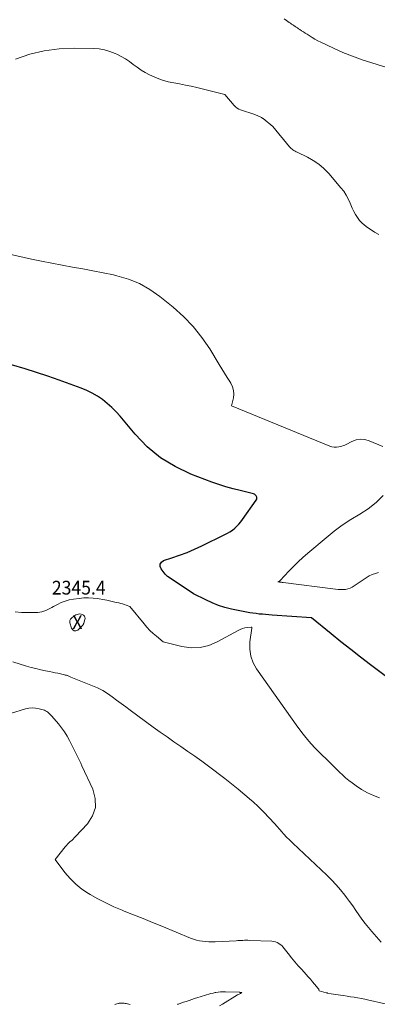
# Model space of a CAD drawing. Units: feet. Extents: x 1166699 to 1176672, y 7076370 to 7083870.
# Drawn here: x 1169757 to 1170017, y 7079957 to 7080675 of the extents above; entities that cross this region are included whole.
import ezdxf
from ezdxf.enums import TextEntityAlignment as Align

# ---------------------------------------------------------------- set-up
doc = ezdxf.new("R2010")
doc.units = ezdxf.units.FT
doc.header["$MEASUREMENT"] = 0
for name, color, linetype, lineweight in [('Level 44', 7, 'Continuous', 0), ('Level 45', 7, 'Continuous', 0), ('Level 46', 7, 'Continuous', 0)]:
    doc.layers.add(name, color=color, linetype=linetype, lineweight=lineweight)
doc.styles.add('Style-ENGINEERING', font='ENGINEERING.shx')

msp = doc.modelspace()

# ---------------------------------------------------------------- linework, layer by layer
at = {"layer": 'Level 44', "color": 32, "linetype": 'Continuous', "lineweight": 30, "elevation": 2350, "flags": 128}
msp.add_lwpolyline([(1170030.53, 7080190.68), (1170012.24, 7080204.55), (1170004.96, 7080210.14), (1169997.71, 7080215.78), (1169990.53, 7080221.51), (1169983.39, 7080227.28), (1169969.17, 7080238.91), (1169940.37, 7080240.92), (1169938.03, 7080241.09), (1169935.7, 7080241.27), (1169933.37, 7080241.47), (1169931.04, 7080241.68), (1169928.72, 7080241.94), (1169926.4, 7080242.25), (1169924.1, 7080242.63), (1169921.8, 7080243.07), (1169910.94, 7080245.31), (1169906.08, 7080246.52), (1169901.31, 7080247.99), (1169896.67, 7080249.83), (1169892.12, 7080251.92), (1169883.16, 7080256.5), (1169864.81, 7080268.67), (1169864.48, 7080268.9), (1169864.16, 7080269.13), (1169863.85, 7080269.38), (1169863.54, 7080269.63), (1169863.24, 7080269.9), (1169862.96, 7080270.18), (1169862.69, 7080270.47), (1169862.44, 7080270.78), (1169859.54, 7080274.51), (1169858.91, 7080276.37), (1169858.9, 7080278.04), (1169859.84, 7080279.42), (1169861.41, 7080280.6), (1169867.39, 7080282.56), (1169872.96, 7080284.51), (1169878.46, 7080286.61), (1169883.88, 7080288.93), (1169889.25, 7080291.39), (1169906.01, 7080299.52), (1169907.91, 7080300.54), (1169909.75, 7080301.65), (1169911.49, 7080302.9), (1169913.17, 7080304.25), (1169914.75, 7080305.72), (1169916.25, 7080307.27), (1169917.63, 7080308.91), (1169918.94, 7080310.63), (1169928.86, 7080324.64), (1169929.2, 7080325.4), (1169929.35, 7080326.16), (1169929.2, 7080326.92), (1169928.86, 7080327.68), (1169928.26, 7080328.35), (1169927.59, 7080328.91), (1169926.81, 7080329.31), (1169925.96, 7080329.61), (1169917.24, 7080331.58), (1169912, 7080332.88), (1169906.81, 7080334.33), (1169901.68, 7080336), (1169896.59, 7080337.81), (1169881.31, 7080343.63), (1169869.81, 7080349.07), (1169859.07, 7080355.56), (1169849.45, 7080363.63), (1169840.59, 7080372.75), (1169829.74, 7080385.82), (1169826.78, 7080389.13), (1169823.69, 7080392.28), (1169820.37, 7080395.2), (1169816.91, 7080397.96), (1169813.25, 7080400.44), (1169809.46, 7080402.69), (1169805.49, 7080404.61), (1169801.41, 7080406.3), (1169793.42, 7080409.21), (1169785.23, 7080412.13), (1169777.01, 7080414.96), (1169768.75, 7080417.66), (1169760.45, 7080420.28), (1169750.65, 7080423.3)], dxfattribs=at)
at = {"layer": 'Level 45', "color": 32, "linetype": 'Continuous', "lineweight": 0, "flags": 128}
for points, elevation in [([(1170027.97, 7080638.74), (1170013.12, 7080643.26), (1170005.99, 7080645.6), (1169998.94, 7080648.15), (1169992.01, 7080651), (1169985.15, 7080654.06), (1169976.05, 7080658.36), (1169973.83, 7080659.47), (1169971.65, 7080660.64), (1169969.52, 7080661.9), (1169967.42, 7080663.22), (1169965.88, 7080664.23), (1169964.58, 7080665.09), (1169963.26, 7080665.94), (1169961.94, 7080666.79), (1169960.62, 7080667.63), (1169959.7, 7080668.21), (1169958.84, 7080668.76), (1169957.98, 7080669.31), (1169957.14, 7080669.88), (1169956.29, 7080670.46), (1169955.46, 7080671.04), (1169954.62, 7080671.63), (1169953.79, 7080672.22), (1169952.96, 7080672.81), (1169951.05, 7080674.16), (1169949.26, 7080675.42)], 2356), ([(1170018.31, 7080518.13), (1170015.04, 7080520.03), (1170011.83, 7080522.05), (1170009.85, 7080523.38), (1170007.79, 7080524.94), (1170005.88, 7080526.63), (1170004.18, 7080528.55), (1170002.62, 7080530.6), (1170001.25, 7080532.8), (1169999.98, 7080535.05), (1169998.86, 7080537.39), (1169997.84, 7080539.78), (1169997.33, 7080541.11), (1169995.98, 7080544.12), (1169994.44, 7080547.01), (1169992.62, 7080549.74), (1169990.61, 7080552.34), (1169981.7, 7080562.75), (1169978.25, 7080566.29), (1169974.55, 7080569.51), (1169970.47, 7080572.24), (1169966.14, 7080574.64), (1169958.68, 7080578.17), (1169957.9, 7080578.57), (1169957.13, 7080578.98), (1169956.38, 7080579.43), (1169955.65, 7080579.91), (1169954.95, 7080580.43), (1169954.29, 7080580.99), (1169953.67, 7080581.6), (1169953.09, 7080582.25), (1169941.01, 7080596.92), (1169933.91, 7080602.67), (1169933.63, 7080602.88), (1169933.35, 7080603.07), (1169933.04, 7080603.24), (1169932.73, 7080603.4), (1169927.88, 7080605.58), (1169917.54, 7080609.06), (1169916.22, 7080609.63), (1169914.98, 7080610.33), (1169913.87, 7080611.22), (1169912.85, 7080612.24), (1169906.02, 7080620.27), (1169885.55, 7080625.29), (1169881.4, 7080626.25), (1169877.24, 7080627.15), (1169873.06, 7080627.95), (1169868.87, 7080628.68), (1169864.72, 7080629.54), (1169860.65, 7080630.65), (1169856.7, 7080632.11), (1169852.82, 7080633.82), (1169851.14, 7080634.66), (1169848.04, 7080636.32), (1169845.02, 7080638.1), (1169842.12, 7080640.08), (1169839.3, 7080642.19), (1169836.48, 7080644.28), (1169833.57, 7080646.24), (1169830.53, 7080647.98), (1169827.4, 7080649.58), (1169826.19, 7080650.15), (1169822.33, 7080651.66), (1169818.39, 7080652.84), (1169814.34, 7080653.5), (1169810.21, 7080653.82), (1169796.34, 7080654.01), (1169785.33, 7080653.51), (1169774.47, 7080652.17), (1169763.85, 7080649.56), (1169753.38, 7080646.11)], 2354), ([(1170021.18, 7080363.71), (1170011.25, 7080367.96), (1170008.05, 7080368.83), (1170004.87, 7080369.14), (1170001.73, 7080368.59), (1169998.61, 7080367.47), (1169994.51, 7080365.33), (1169993.44, 7080364.83), (1169992.35, 7080364.39), (1169991.22, 7080364.04), (1169990.08, 7080363.74), (1169989.02, 7080363.52), (1169987.34, 7080363.32), (1169985.67, 7080363.32), (1169984.04, 7080363.61), (1169982.42, 7080364.11), (1169910.76, 7080393.34), (1169912.2, 7080399.1), (1169912.54, 7080401.91), (1169912.43, 7080404.65), (1169911.64, 7080407.28), (1169910.41, 7080409.83), (1169909.64, 7080411.01), (1169907.66, 7080414.1), (1169905.7, 7080417.2), (1169903.77, 7080420.32), (1169901.86, 7080423.45), (1169895.02, 7080434.81), (1169889.3, 7080443.26), (1169883.03, 7080451.25), (1169875.96, 7080458.53), (1169868.35, 7080465.34), (1169858.58, 7080473.18), (1169851.37, 7080478.19), (1169843.82, 7080482.48), (1169835.75, 7080485.69), (1169827.34, 7080488.18), (1169824.82, 7080488.74), (1169817.38, 7080490.33), (1169809.93, 7080491.84), (1169802.45, 7080493.23), (1169794.96, 7080494.53), (1169787.47, 7080495.84), (1169779.99, 7080497.24), (1169772.54, 7080498.76), (1169765.1, 7080500.37), (1169704.91, 7080513.92)], 2352), ([(1170018.06, 7080271.83), (1170015.67, 7080271.26), (1170013.36, 7080270.49), (1170011.17, 7080269.43), (1170009.07, 7080268.16), (1170000.34, 7080262.11), (1169998.82, 7080261.22), (1169997.24, 7080260.48), (1169995.56, 7080259.98), (1169993.83, 7080259.65), (1169992.05, 7080259.5), (1169990.26, 7080259.45), (1169988.48, 7080259.52), (1169986.7, 7080259.69), (1169948.42, 7080264.66), (1169948.07, 7080264.71), (1169947.72, 7080264.75), (1169947.38, 7080264.79), (1169947.03, 7080264.83), (1169946.82, 7080264.85), (1169946.58, 7080264.88), (1169946.34, 7080264.91), (1169946.1, 7080264.94), (1169945.86, 7080264.98), (1169944.74, 7080265.14), (1169945.66, 7080265.56), (1169945.75, 7080265.61), (1169945.83, 7080265.66), (1169945.91, 7080265.72), (1169945.98, 7080265.79), (1169946.05, 7080265.86), (1169946.12, 7080265.93), (1169946.19, 7080266), (1169946.26, 7080266.08), (1169952.64, 7080272.9), (1169955.96, 7080276.32), (1169959.35, 7080279.67), (1169962.86, 7080282.9), (1169966.44, 7080286.04), (1169979.72, 7080297.31), (1169985.56, 7080301.98), (1169991.57, 7080306.41), (1169997.83, 7080310.49), (1170004.26, 7080314.32), (1170010.48, 7080318.34), (1170016.27, 7080322.85), (1170021.42, 7080328.07)], 2352), ([(1170018.76, 7080107.76), (1170014.23, 7080109.45), (1170009.85, 7080111.42), (1170005.68, 7080113.79), (1170001.65, 7080116.44), (1169998.72, 7080118.58), (1169996.3, 7080120.43), (1169993.96, 7080122.36), (1169991.71, 7080124.4), (1169989.53, 7080126.52), (1169987.39, 7080128.69), (1169985.23, 7080130.84), (1169983.05, 7080132.97), (1169980.86, 7080135.08), (1169975.94, 7080139.76), (1169971.42, 7080144.33), (1169967.09, 7080149.06), (1169963.04, 7080154.03), (1169959.18, 7080159.17), (1169929.14, 7080201.62), (1169926.62, 7080206.22), (1169924.86, 7080211.02), (1169924.22, 7080216.08), (1169924.33, 7080221.33), (1169925.74, 7080231.43), (1169925.69, 7080231.7), (1169925.59, 7080231.9), (1169925.39, 7080232.01), (1169925.13, 7080232.07), (1169922.28, 7080231.78), (1169920.54, 7080231.5), (1169918.84, 7080231.08), (1169917.2, 7080230.46), (1169915.61, 7080229.7), (1169900.51, 7080221.32), (1169894.29, 7080218.76), (1169887.94, 7080217.19), (1169881.39, 7080217.09), (1169874.72, 7080217.98), (1169861.16, 7080221.43), (1169856.18, 7080225.45), (1169853.76, 7080227.53), (1169851.43, 7080229.7), (1169849.25, 7080232.02), (1169847.15, 7080234.43), (1169836.71, 7080247.22), (1169834.11, 7080248.18), (1169832.8, 7080248.64), (1169831.48, 7080249.06), (1169830.14, 7080249.43), (1169828.8, 7080249.76), (1169825.81, 7080250.43), (1169822.95, 7080251.05), (1169820.09, 7080251.65), (1169817.23, 7080252.2), (1169814.35, 7080252.72), (1169813.39, 7080252.89), (1169810.04, 7080253.31), (1169806.67, 7080253.52), (1169803.31, 7080253.41), (1169799.94, 7080253.09), (1169795.74, 7080252.49), (1169792.69, 7080251.89), (1169789.7, 7080251.08), (1169786.82, 7080249.97), (1169784, 7080248.65), (1169781.25, 7080247.18), (1169779.86, 7080246.45), (1169778.46, 7080245.72), (1169777.07, 7080244.99), (1169775.67, 7080244.28), (1169774.24, 7080243.67), (1169772.78, 7080243.2), (1169771.27, 7080242.95), (1169769.72, 7080242.83), (1169757.79, 7080242.75), (1169753.18, 7080243.35)], 2348), ([(1169793.62, 7080237.85), (1169793.38, 7080237.45), (1169793.18, 7080237.01), (1169793.06, 7080236.56), (1169793, 7080236.1), (1169793.03, 7080235.64), (1169793.12, 7080235.18), (1169794.25, 7080231.28), (1169795.14, 7080230.07), (1169796.18, 7080229.36), (1169797.43, 7080229.43), (1169798.82, 7080230), (1169801.59, 7080232.54), (1169801.86, 7080232.8), (1169802.11, 7080233.07), (1169802.35, 7080233.37), (1169802.57, 7080233.67), (1169802.77, 7080233.99), (1169802.95, 7080234.31), (1169803.1, 7080234.65), (1169803.24, 7080235), (1169804.1, 7080237.58), (1169804.21, 7080238.49), (1169804.11, 7080239.34), (1169803.7, 7080240.09), (1169803.07, 7080240.77), (1169803.01, 7080240.81), (1169802.17, 7080241.28), (1169801.29, 7080241.6), (1169800.36, 7080241.71), (1169799.4, 7080241.68), (1169798.44, 7080241.44), (1169797.54, 7080241.11), (1169796.7, 7080240.62), (1169795.91, 7080240.04), (1169794.24, 7080238.56), (1169793.91, 7080238.22), (1169793.62, 7080237.85)], 2346), ([(1170019.85, 7080002.42), (1170013.16, 7080010.23), (1170010.67, 7080013.22), (1170008.24, 7080016.26), (1170005.91, 7080019.38), (1170003.64, 7080022.54), (1170001.41, 7080025.72), (1169999.15, 7080028.9), (1169996.86, 7080032.05), (1169994.55, 7080035.18), (1169993.33, 7080036.82), (1169990.3, 7080040.68), (1169987.14, 7080044.42), (1169983.79, 7080047.99), (1169980.3, 7080051.45), (1169955.59, 7080074.68), (1169954.56, 7080075.66), (1169953.55, 7080076.64), (1169952.54, 7080077.63), (1169951.53, 7080078.62), (1169950.55, 7080079.64), (1169949.57, 7080080.66), (1169948.62, 7080081.7), (1169947.68, 7080082.76), (1169942.16, 7080089.08), (1169938.4, 7080093.23), (1169934.53, 7080097.28), (1169930.5, 7080101.17), (1169926.37, 7080104.96), (1169925.35, 7080105.86), (1169920.59, 7080109.97), (1169915.77, 7080114), (1169910.86, 7080117.93), (1169905.89, 7080121.78), (1169894.14, 7080130.69), (1169889.19, 7080134.38), (1169884.19, 7080138.02), (1169879.14, 7080141.57), (1169874.05, 7080145.07), (1169868.95, 7080148.56), (1169863.88, 7080152.08), (1169858.84, 7080155.67), (1169853.84, 7080159.29), (1169837.15, 7080171.53), (1169833.82, 7080173.98), (1169830.49, 7080176.45), (1169827.18, 7080178.93), (1169823.87, 7080181.43), (1169820.49, 7080183.78), (1169817, 7080185.93), (1169813.34, 7080187.79), (1169809.56, 7080189.44), (1169793.91, 7080195.55), (1169792.79, 7080196.23), (1169792.37, 7080196.45), (1169791.94, 7080196.64), (1169791.49, 7080196.79), (1169791.03, 7080196.9), (1169790.56, 7080196.99), (1169790.1, 7080197.08), (1169789.63, 7080197.18), (1169789.17, 7080197.29), (1169786.2, 7080198), (1169784.25, 7080198.45), (1169782.29, 7080198.89), (1169780.33, 7080199.3), (1169778.37, 7080199.7), (1169775.34, 7080200.31), (1169771.87, 7080201.05), (1169768.42, 7080201.85), (1169765, 7080202.75), (1169761.59, 7080203.72), (1169751.58, 7080206.72)], 2346), ([(1170022.85, 7079957.57), (1170010, 7079960.57), (1170008.96, 7079960.8), (1170007.91, 7079961.03), (1170006.86, 7079961.23), (1170005.81, 7079961.42), (1170002.77, 7079961.94), (1170000.19, 7079962.37), (1169997.61, 7079962.78), (1169995.02, 7079963.17), (1169992.44, 7079963.55), (1169990.27, 7079963.86), (1169988.59, 7079964.11), (1169986.92, 7079964.37), (1169985.25, 7079964.66), (1169983.59, 7079964.96), (1169980.78, 7079965.48), (1169980.52, 7079965.53), (1169980.26, 7079965.59), (1169980, 7079965.65), (1169979.75, 7079965.71), (1169974.62, 7079967.06), (1169974.54, 7079967.68), (1169974.47, 7079967.98), (1169974.37, 7079968.27), (1169974.23, 7079968.53), (1169974.05, 7079968.78), (1169971.39, 7079971.91), (1169969.85, 7079973.71), (1169968.3, 7079975.5), (1169966.73, 7079977.27), (1169965.15, 7079979.03), (1169961.99, 7079982.52), (1169959.47, 7079985.37), (1169956.99, 7079988.25), (1169954.59, 7079991.2), (1169952.23, 7079994.18), (1169949.26, 7079998.03), (1169948.38, 7079999.06), (1169947.42, 7080000.01), (1169946.37, 7080000.85), (1169945.24, 7080001.62), (1169944.04, 7080002.23), (1169942.8, 7080002.71), (1169941.5, 7080003), (1169940.16, 7080003.16), (1169923.94, 7080003.87), (1169922.72, 7080003.91), (1169921.5, 7080003.92), (1169920.29, 7080003.91), (1169919.07, 7080003.87), (1169917.85, 7080003.81), (1169916.63, 7080003.75), (1169915.42, 7080003.68), (1169914.2, 7080003.62), (1169898.93, 7080002.79), (1169896.65, 7080002.73), (1169894.37, 7080002.76), (1169892.1, 7080002.92), (1169889.84, 7080003.17), (1169887.59, 7080003.58), (1169885.38, 7080004.09), (1169883.21, 7080004.76), (1169881.08, 7080005.54), (1169860.02, 7080014.17), (1169853.21, 7080016.95), (1169846.4, 7080019.72), (1169839.58, 7080022.47), (1169832.76, 7080025.21), (1169831.24, 7080025.82), (1169825.24, 7080028.38), (1169819.32, 7080031.13), (1169813.54, 7080034.14), (1169807.84, 7080037.33), (1169806.74, 7080037.98), (1169801.89, 7080041.24), (1169797.35, 7080044.84), (1169793.25, 7080048.94), (1169789.46, 7080053.38), (1169782.33, 7080062.78), (1169789.7, 7080072.05), (1169790.56, 7080073.06), (1169791.46, 7080074.03), (1169792.42, 7080074.95), (1169793.41, 7080075.83), (1169794.42, 7080076.7), (1169795.4, 7080077.59), (1169796.35, 7080078.53), (1169797.27, 7080079.48), (1169805.87, 7080088.79), (1169809.54, 7080094.67), (1169811.67, 7080100.78), (1169811.51, 7080107.25), (1169809.81, 7080113.97), (1169801.91, 7080130.97), (1169800.98, 7080132.95), (1169800.03, 7080134.93), (1169799.07, 7080136.89), (1169798.09, 7080138.85), (1169797.11, 7080140.8), (1169796.13, 7080142.76), (1169795.16, 7080144.72), (1169794.19, 7080146.68), (1169792.85, 7080149.42), (1169791.1, 7080152.67), (1169789.19, 7080155.81), (1169787.03, 7080158.8), (1169784.72, 7080161.68), (1169779.86, 7080167.27), (1169779.19, 7080168), (1169778.5, 7080168.71), (1169777.78, 7080169.39), (1169777.04, 7080170.06), (1169776.25, 7080170.64), (1169775.42, 7080171.15), (1169774.54, 7080171.55), (1169773.61, 7080171.86), (1169770.62, 7080172.67), (1169768.16, 7080173.12), (1169765.71, 7080173.29), (1169763.27, 7080173.05), (1169760.83, 7080172.54), (1169749.96, 7080169.29)], 2344), ([(1169902.15, 7079956.18), (1169904.29, 7079957.47), (1169915.28, 7079964.1), (1169915.8, 7079964.4), (1169916.33, 7079964.7), (1169916.87, 7079964.97), (1169917.41, 7079965.23), (1169918.51, 7079965.74), (1169917.57, 7079965.88), (1169917.5, 7079965.89), (1169917.44, 7079965.9), (1169917.37, 7079965.91), (1169917.3, 7079965.92), (1169917.24, 7079965.93), (1169917.17, 7079965.94), (1169917.1, 7079965.95), (1169917.03, 7079965.96), (1169916.91, 7079965.98), (1169916.78, 7079965.99), (1169916.65, 7079966), (1169916.51, 7079966.01), (1169916.38, 7079966.02), (1169906.54, 7079966.38), (1169904.74, 7079966.38), (1169902.95, 7079966.3), (1169901.17, 7079966.1), (1169899.39, 7079965.81), (1169899.07, 7079965.75), (1169897.47, 7079965.4), (1169895.87, 7079965.02), (1169894.29, 7079964.58), (1169892.72, 7079964.1), (1169891.15, 7079963.6), (1169889.58, 7079963.11), (1169888.01, 7079962.62), (1169886.44, 7079962.13), (1169883.99, 7079961.38), (1169881.95, 7079960.74), (1169879.92, 7079960.08), (1169877.89, 7079959.4), (1169875.87, 7079958.7), (1169872.71, 7079957.58), (1169872.27, 7079957.42), (1169871.84, 7079957.27), (1169871.4, 7079957.12)], 2342), ([(1169837.04, 7079957.2), (1169834.02, 7079957.8), (1169833.32, 7079957.93), (1169832.62, 7079958.04), (1169831.92, 7079958.12), (1169831.22, 7079958.18), (1169830.51, 7079958.19), (1169829.82, 7079958.15), (1169829.13, 7079958.05), (1169828.44, 7079957.89), (1169828.2, 7079957.83), (1169827.39, 7079957.6), (1169826.59, 7079957.38), (1169825.79, 7079957.17)], 2342)]:
    msp.add_lwpolyline(points, dxfattribs=dict(at, elevation=elevation))

# ---------------------------------------------------------------- texts
at = {"layer": 'Level 46', "color": 32, "linetype": 'Continuous', "lineweight": 0, "style": 'Style-ENGINEERING', "width": 0.94}
for s, p in [('2345.4', (1169799.58, 7080260.87, 2345.36)), ('X', (1169798.58, 7080235.77, 2345.36))]:
    msp.add_text(s, height=10, dxfattribs=at).set_placement(p, align=Align.MIDDLE_CENTER)

doc.saveas('drawing.dxf')
